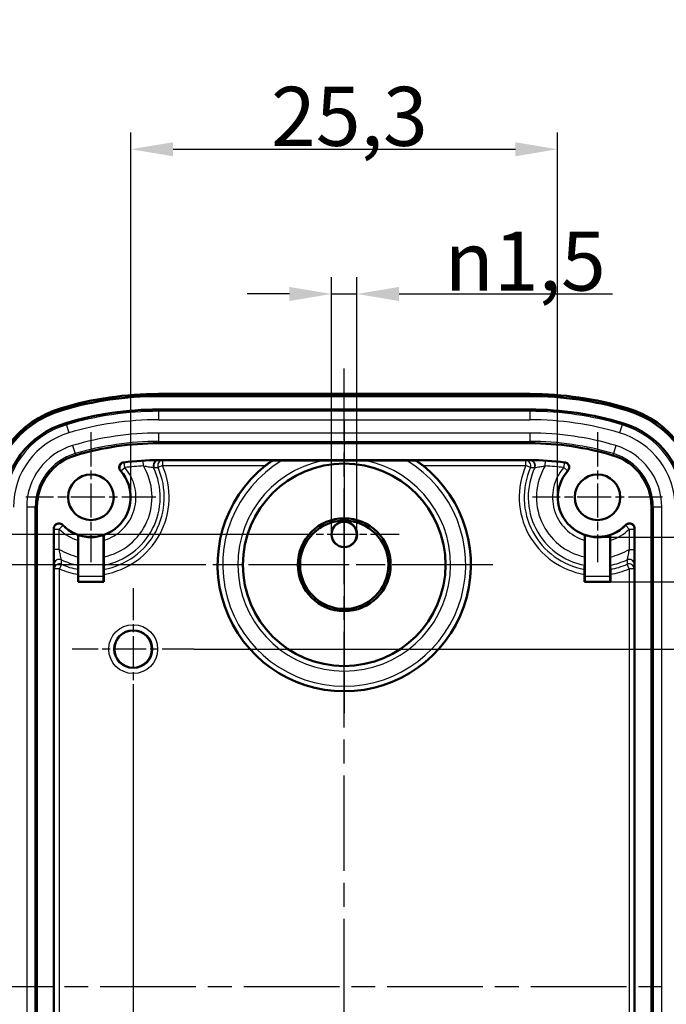
# Model space of a CAD drawing. Units: millimetres. Extents: x 1 to 419, y 1 to 296.
# Drawn here: x 351 to 389, y 162 to 220 of the extents above; entities that cross this region are included whole.
import ezdxf

# ---------------------------------------------------------------- set-up
doc = ezdxf.new("R2010")
doc.units = ezdxf.units.MM
doc.linetypes.add('CHAIN', pattern=[0.3543, 0.2362, -0.0295, 0.0591, -0.0295])
doc.linetypes.add('DASH_DOT', pattern=[0.37, 0.24, -0.06, 0.01, -0.06])
for name, color, linetype, lineweight in [('Bemaßung (ISO)', 1, 'Continuous', 25), ('Mittellinie (ISO)', 1, 'DASH_DOT', 25), ('Mittelpunktmarkierung (ISO)', 1, 'DASH_DOT', 25), ('Sichtbar (ISO)', 7, 'Continuous', 50), ('Sichtbar schmal (ISO)', 1, 'Continuous', 25), ('Symbol (ISO)', 1, 'Continuous', 25)]:
    doc.layers.add(name, color=color, linetype=linetype, lineweight=lineweight)
doc.styles.add('3_5', font='isocpeur.ttf', dxfattribs={"width": 1.1})
doc.styles.add('Notiztext (DIN)', font='isocpeur.ttf', dxfattribs={"width": 1.1})
doc.dimstyles.new('18-Bopla 3_5', dxfattribs={"dimtxt": 3.5, "dimasz": 2.5, "dimexe": 1, "dimexo": 0, "dimgap": 0.2, "dimtad": 1, "dimdec": 6, "dimrnd": 1e-08, "dimtxsty": '3_5', "dimcen": 0.09, "dimdle": 7, "dimclrd": 1, "dimclre": 1, "dimclrt": 5, "dimadec": 6, "dimazin": 2, "dimtfac": 0.714286, "dimtdec": 3, "dimtmove": 0, "dimatfit": 3, "dimfxl": 1, "dimtolj": 1, "dimlwd": 25, "dimlwe": 25, "dimarcsym": 0})
doc.dimstyles.new('Standard - Methode 2a (DIN)$7', dxfattribs={"dimtxt": 2.5, "dimasz": 2.5, "dimexe": 1, "dimexo": 0, "dimgap": 0.2, "dimtad": 1, "dimtih": 1, "dimtoh": 1, "dimrnd": 1e-08, "dimtxsty": 'Notiztext (DIN)', "dimcen": 0.09, "dimdle": 10, "dimclrd": 256, "dimclre": 256, "dimclrt": 5, "dimazin": 2, "dimtfac": 1.4, "dimtmove": 0, "dimatfit": 3, "dimfxl": 1, "dimtolj": 1, "dimlwd": -1, "dimlwe": -1, "dimarcsym": 0})

# ---------------------------------------------------------------- blocks, each defined once
blk = doc.blocks.new('*D39')
at = {"layer": 'Bemaßung (ISO)', "color": 1, "linetype": 'Continuous', "lineweight": 25}
for p, q in [((386.174, 186.887), (405.117, 186.887)), ((404.117, 184.387), (404.117, 141.42)), ((384.641, 138.92), (405.117, 138.92))]:
    blk.add_line(p, q, dxfattribs=at)
at = {"layer": 'Bemaßung (ISO)', "color": 1, "linetype": 'Continuous'}
for points in [[(403.7, 184.387), (404.534, 184.387), (404.117, 186.887)], [(403.7, 141.42), (404.534, 141.42), (404.117, 138.92)]]:
    blk.add_solid(points, dxfattribs=at)
at = {"layer": 'Defpoints', "color": 0, "linetype": 'Continuous'}
for p in [(386.174, 186.887), (384.641, 138.92), (404.117, 138.92)]:
    blk.add_point(p, dxfattribs=at)
at = {"layer": 'Bemaßung (ISO)', "color": 5, "linetype": 'Continuous', "lineweight": 25, "insert": (403.917, 160.401), "char_height": 3.5, "attachment_point": 7, "rotation": 90, "style": '3_5'}
blk.add_mtext('\\A1;48', dxfattribs=at)
blk = doc.blocks.new('*D40')
at = {"layer": 'Bemaßung (ISO)', "color": 1, "linetype": 'Continuous', "lineweight": 25}
for p, q in [((385.408, 189.54), (411.609, 189.54)), ((410.609, 138.767), (410.609, 187.04)), ((385.408, 136.267), (411.609, 136.267))]:
    blk.add_line(p, q, dxfattribs=at)
at = {"layer": 'Bemaßung (ISO)', "color": 1, "linetype": 'Continuous'}
for points in [[(410.192, 187.04), (411.026, 187.04), (410.609, 189.54)], [(410.192, 138.767), (411.026, 138.767), (410.609, 136.267)]]:
    blk.add_solid(points, dxfattribs=at)
at = {"layer": 'Defpoints', "color": 0, "linetype": 'Continuous'}
for p in [(385.408, 189.54), (410.609, 189.54), (385.408, 136.267)]:
    blk.add_point(p, dxfattribs=at)
at = {"layer": 'Bemaßung (ISO)', "color": 5, "linetype": 'Continuous', "lineweight": 25, "insert": (410.409, 158.572), "char_height": 3.5, "attachment_point": 7, "rotation": 90, "style": '3_5'}
blk.add_mtext('\\A1;53,3', dxfattribs=at)
blk = doc.blocks.new('*D41')
at = {"layer": 'Bemaßung (ISO)', "color": 1, "linetype": 'Continuous', "lineweight": 25}
for p, q in [((361.906, 187.904), (342.28, 187.904)), ((343.28, 185.404), (343.28, 165.404)), ((347.457, 162.904), (342.28, 162.904))]:
    blk.add_line(p, q, dxfattribs=at)
at = {"layer": 'Bemaßung (ISO)', "color": 1, "linetype": 'Continuous'}
for points in [[(342.864, 185.404), (343.697, 185.404), (343.28, 187.904)], [(342.864, 165.404), (343.697, 165.404), (343.28, 162.904)]]:
    blk.add_solid(points, dxfattribs=at)
at = {"layer": 'Defpoints', "color": 0, "linetype": 'Continuous'}
for p in [(361.906, 187.904), (343.28, 162.904), (347.457, 162.904)]:
    blk.add_point(p, dxfattribs=at)
at = {"layer": 'Bemaßung (ISO)', "color": 5, "linetype": 'Continuous', "lineweight": 25, "insert": (343.08, 173.094), "char_height": 3.5, "attachment_point": 7, "rotation": 90, "style": '3_5'}
blk.add_mtext('\\A1;25', dxfattribs=at)
blk = doc.blocks.new('*D42')
at = {"layer": 'Bemaßung (ISO)', "color": 1, "linetype": 'Continuous', "lineweight": 25}
for p, q in [((369.658, 189.704), (369.658, 204.951)), ((371.158, 189.704), (371.158, 204.951)), ((367.158, 203.951), (364.658, 203.951)), ((369.658, 203.951), (371.158, 203.951)), ((373.658, 203.951), (386.299, 203.951))]:
    blk.add_line(p, q, dxfattribs=at)
at = {"layer": 'Bemaßung (ISO)', "color": 1, "linetype": 'Continuous'}
for points in [[(367.158, 204.368), (367.158, 203.534), (369.658, 203.951)], [(373.658, 204.368), (373.658, 203.534), (371.158, 203.951)]]:
    blk.add_solid(points, dxfattribs=at)
at = {"layer": 'Defpoints', "color": 0, "linetype": 'Continuous'}
for p in [(369.658, 203.951), (369.658, 189.704), (371.158, 189.704)]:
    blk.add_point(p, dxfattribs=at)
at = {"layer": 'Bemaßung (ISO)', "color": 5, "linetype": 'Continuous', "lineweight": 25, "insert": (376.358, 204.151), "char_height": 3.5, "attachment_point": 7, "style": '3_5'}
blk.add_mtext('\\A1;{\\fAIGDT|b0|i0;\\ln}\\fISOCPEUR|b0|i0;1,5', dxfattribs=at)
blk = doc.blocks.new('*D47')
at = {"layer": 'Bemaßung (ISO)', "color": 1, "linetype": 'Continuous', "lineweight": 25}
for p, q in [((357.908, 179.297), (357.908, 118.882)), ((382.908, 139.297), (382.908, 118.882)), ((380.408, 119.882), (360.408, 119.882))]:
    blk.add_line(p, q, dxfattribs=at)
at = {"layer": 'Bemaßung (ISO)', "color": 1, "linetype": 'Continuous'}
for points in [[(360.408, 120.299), (360.408, 119.465), (357.908, 119.882)], [(380.408, 120.299), (380.408, 119.465), (382.908, 119.882)]]:
    blk.add_solid(points, dxfattribs=at)
at = {"layer": 'Defpoints', "color": 0, "linetype": 'Continuous'}
for p in [(357.908, 179.297), (382.908, 139.297), (357.908, 119.882)]:
    blk.add_point(p, dxfattribs=at)
at = {"layer": 'Bemaßung (ISO)', "color": 5, "linetype": 'Continuous', "lineweight": 25, "insert": (368.098, 120.082), "char_height": 3.5, "attachment_point": 7, "style": '3_5'}
blk.add_mtext('\\A1;25', dxfattribs=at)
blk = doc.blocks.new('*D48')
at = {"layer": 'Bemaßung (ISO)', "color": 1, "linetype": 'Continuous', "lineweight": 25}
for p, q in [((367.149, 189.704), (336.042, 189.704)), ((337.042, 187.204), (337.042, 165.404)), ((347.457, 162.904), (336.042, 162.904))]:
    blk.add_line(p, q, dxfattribs=at)
at = {"layer": 'Bemaßung (ISO)', "color": 1, "linetype": 'Continuous'}
for points in [[(336.626, 187.204), (337.459, 187.204), (337.042, 189.704)], [(336.626, 165.404), (337.459, 165.404), (337.042, 162.904)]]:
    blk.add_solid(points, dxfattribs=at)
at = {"layer": 'Defpoints', "color": 0, "linetype": 'Continuous'}
for p in [(367.149, 189.704), (337.042, 162.904), (347.457, 162.904)]:
    blk.add_point(p, dxfattribs=at)
at = {"layer": 'Bemaßung (ISO)', "color": 5, "linetype": 'Continuous', "lineweight": 25, "insert": (336.842, 171.972), "char_height": 3.5, "attachment_point": 7, "rotation": 90, "style": '3_5'}
blk.add_mtext('\\A1;26,8', dxfattribs=at)
blk = doc.blocks.new('*D49')
at = {"layer": 'Bemaßung (ISO)', "color": 1, "linetype": 'Continuous', "lineweight": 25}
for p, q in [((357.772, 191.904), (357.772, 213.526)), ((383.043, 191.904), (383.043, 213.526)), ((360.272, 212.526), (380.543, 212.526))]:
    blk.add_line(p, q, dxfattribs=at)
at = {"layer": 'Bemaßung (ISO)', "color": 1, "linetype": 'Continuous'}
for points in [[(360.272, 212.943), (360.272, 212.11), (357.772, 212.526)], [(380.543, 212.943), (380.543, 212.11), (383.043, 212.526)]]:
    blk.add_solid(points, dxfattribs=at)
at = {"layer": 'Defpoints', "color": 0, "linetype": 'Continuous'}
for p in [(383.043, 212.526), (357.772, 191.904), (383.043, 191.904)]:
    blk.add_point(p, dxfattribs=at)
at = {"layer": 'Bemaßung (ISO)', "color": 5, "linetype": 'Continuous', "lineweight": 25, "insert": (366.076, 212.726), "char_height": 3.5, "attachment_point": 7, "style": '3_5'}
blk.add_mtext('\\A1;25,3', dxfattribs=at)
blk = doc.blocks.new('*D50')
at = {"layer": 'Bemaßung (ISO)', "color": 1, "linetype": 'Continuous', "lineweight": 25}
for p, q in [((361.514, 182.904), (399.51, 182.904)), ((398.51, 180.404), (398.51, 145.404)), ((386.514, 142.904), (399.51, 142.904))]:
    blk.add_line(p, q, dxfattribs=at)
at = {"layer": 'Bemaßung (ISO)', "color": 1, "linetype": 'Continuous'}
for points in [[(398.093, 180.404), (398.927, 180.404), (398.51, 182.904)], [(398.093, 145.404), (398.927, 145.404), (398.51, 142.904)]]:
    blk.add_solid(points, dxfattribs=at)
at = {"layer": 'Defpoints', "color": 0, "linetype": 'Continuous'}
for p in [(361.514, 182.904), (386.514, 142.904), (398.51, 142.904)]:
    blk.add_point(p, dxfattribs=at)
at = {"layer": 'Bemaßung (ISO)', "color": 5, "linetype": 'Continuous', "lineweight": 25, "insert": (398.31, 160.401), "char_height": 3.5, "attachment_point": 7, "rotation": 90, "style": '3_5'}
blk.add_mtext('\\A1;40', dxfattribs=at)

msp = doc.modelspace()

# ---------------------------------------------------------------- linework, layer by layer
at = {"layer": 'Mittellinie (ISO)', "linetype": 'CHAIN', "ltscale": 23.990969}
for p, q in [((370.4075024, 127.257239), (370.4075024, 199.526075)), ((347.4566647, 162.9035011), (394.098494, 162.9035011))]:
    msp.add_line(p, q, dxfattribs=at)
at = {"layer": 'Mittelpunktmarkierung (ISO)', "linetype": 'CHAIN', "ltscale": 23.990969}
for p, q in [((370.4075024, 196.4052693), (370.4075024, 179.4017328)), ((379.2092592, 187.9035011), (361.6057456, 187.9035011)), ((378.9092706, 187.9035011), (361.9057341, 187.9035011))]:
    msp.add_line(p, q, dxfattribs=at)
at = {"layer": 'Mittelpunktmarkierung (ISO)', "linetype": 'CHAIN', "ltscale": 8.556197}
for p, q in [((355.4075024, 195.7535011), (355.4075024, 188.0535011)), ((385.4075024, 195.7535011), (385.4075024, 188.0535011)), ((359.2575024, 191.9035011), (351.5575024, 191.9035011)), ((389.2575024, 191.9035011), (381.5575024, 191.9035011))]:
    msp.add_line(p, q, dxfattribs=at)
at = {"layer": 'Mittelpunktmarkierung (ISO)', "linetype": 'CHAIN', "ltscale": 7.242143}
for p, q in [((370.4075024, 192.9622279), (370.4075024, 186.4447742)), ((373.6662292, 189.7035011), (367.1487755, 189.7035011))]:
    msp.add_line(p, q, dxfattribs=at)
at = {"layer": 'Mittelpunktmarkierung (ISO)', "linetype": 'CHAIN', "ltscale": 12.558496}
msp.add_line((370.4075024, 190.4035011), (370.4075024, 179.1017443), dxfattribs=at)
at = {"layer": 'Mittelpunktmarkierung (ISO)', "linetype": 'CHAIN', "ltscale": 8.014741}
for p, q in [((357.9075024, 186.5098667), (357.9075024, 179.2971354)), ((361.513868, 182.9035011), (354.3011367, 182.9035011))]:
    msp.add_line(p, q, dxfattribs=at)
at = {"layer": 'Sichtbar (ISO)'}
for p, q in [((359.4075024, 198.0257238), (381.4075024, 198.0257238)), ((381.4075024, 197.9035011), (359.4075024, 197.9035011)), ((359.4075024, 197.1035011), (381.4075024, 197.1035011)), ((381.4075024, 195.1035011), (359.4075024, 195.1035011)), ((359.4075024, 194.1035011), (381.4075024, 194.1035011)), ((366.7063324, 194.0773205), (369.1441367, 194.0773205)), ((371.670868, 194.0773205), (374.1086724, 194.0773205)), ((352.2075024, 191.3199089), (352.2075024, 134.4870932)), ((388.6075024, 134.4870932), (388.6075024, 191.3199089)), ((353.2075024, 135.7507682), (353.2075024, 190.0562339)), ((354.6575024, 187.2008944), (354.6575024, 189.6616668)), ((356.1575024, 189.6616668), (356.1575024, 187.2008944)), ((384.6575024, 189.6616668), (384.6575024, 187.2008944)), ((386.1575024, 187.2008944), (386.1575024, 189.6616668)), ((387.6075024, 190.0562339), (387.6075024, 135.7507682)), ((354.6540116, 189.3473982), (354.6540116, 188.3665332)), ((356.1609931, 188.3665332), (356.1609931, 189.3473982)), ((384.6540116, 189.3473982), (384.6540116, 188.3665332)), ((386.1609931, 188.3665332), (386.1609931, 189.3473982)), ((354.6409213, 186.88692), (354.6409213, 187.3352512)), ((356.1740834, 187.3352512), (356.1740834, 186.88692)), ((384.6409213, 186.88692), (384.6409213, 187.3352512)), ((386.1740834, 187.3352512), (386.1740834, 186.88692)), ((354.6409213, 186.88692), (354.6549072, 186.9009058)), ((356.1740834, 186.88692), (354.6409213, 186.88692)), ((356.1740834, 186.88692), (356.1600976, 186.9009058)), ((384.6409213, 186.88692), (384.6549072, 186.9009058)), ((386.1740834, 186.88692), (384.6409213, 186.88692)), ((386.1740834, 186.88692), (386.1600976, 186.9009058))]:
    msp.add_line(p, q, dxfattribs=at)
for centre, radius in [((370.4075024, 187.9035011), 6), ((355.4075024, 191.9035011), 1.35), ((385.4075024, 191.9035011), 1.35), ((370.4075024, 187.9035011), 2.75), ((370.4075024, 187.9035011), 2.6160254), ((370.4075024, 189.7035011), 0.7587269), ((370.4075024, 189.7035011), 0.75), ((357.9075024, 182.9035011), 1.1063657)]:
    msp.add_circle(centre, radius, dxfattribs=at)
for centre, radius, start, end in [((359.4075024, 177.9035011), 20.1222227, 90, 106.601549599), ((359.4075024, 177.9035011), 20, 90, 106.601549599), ((381.4075024, 177.9035011), 20.1222227, 73.398450401, 90), ((381.4075024, 177.9035011), 20, 73.398450401, 90), ((355.4075024, 191.3199089), 6.1222227, 106.601549599, 180), ((355.4075024, 191.3199089), 6, 106.601549599, 180), ((359.4075024, 177.9035011), 19.2, 90, 106.601549599), ((381.4075024, 177.9035011), 19.2, 73.398450401, 90), ((385.4075024, 191.3199089), 6, 0, 73.398450401), ((385.4075024, 191.3199089), 6.1222227, 0, 73.398450401), ((355.4075024, 191.3199089), 5.2, 106.601549599, 180), ((385.4075024, 191.3199089), 5.2, 0, 73.398450401), ((359.4075024, 177.9035011), 17.2, 90, 106.601549599), ((381.4075024, 177.9035011), 17.2, 73.398450401, 90), ((355.4075024, 191.3199089), 3.2, 106.601549599, 180), ((385.4075024, 191.3199089), 3.2, 0, 73.398450401), ((359.4075024, 177.9035011), 16.2, 90, 97.327680088), ((370.4075024, 187.9035011), 7.5, 128.469292439, 51.530707561), ((381.4075024, 177.9035011), 16.2, 82.672319912, 90), ((355.4075024, 191.9035011), 2.35, 224.193595393, 41.911807733), ((385.4075024, 191.9035011), 2.35, 138.088192267, 315.806404607), ((355.4075024, 191.9035011), 2.363963, 251.502465396, 288.497534604), ((385.4075024, 191.9035011), 2.363963, 251.502465396, 288.497534604)]:
    msp.add_arc(centre, radius, start, end, dxfattribs=at)
for centre, major_axis, start_param, end_param in [((354.6548843, 187.2008944), (0, -0.3), 0.0087266539, 1.5707963268), ((356.1601204, 187.2008944), (0, 0.3), 1.5707963268, 3.1328659997), ((384.6548843, 187.2008944), (0, -0.3), 0.0087266539, 1.5707963268), ((386.1601204, 187.2008944), (0, 0.3), 1.5707963268, 3.1328659997)]:
    msp.add_ellipse(centre, major_axis=major_axis, ratio=0.0087268678, start_param=start_param, end_param=end_param, dxfattribs=at)
for points, knots in [([(357.341293, 193.9711947), (357.3025394, 193.9662112), (357.2651296, 193.9537061), (357.197217, 193.9150618), (357.1673624, 193.8892947), (357.1192157, 193.8277702), (357.1013826, 193.792603), (357.0802009, 193.7174124), (357.0770548, 193.6781087), (357.0850691, 193.608614), (357.0933296, 193.5786506), (357.1187064, 193.5223061), (357.1356714, 193.4962618), (357.156311, 193.473268)], [0, 0, 0, 0, 0.011721817158, 0.011721817158, 0.023441376366, 0.023441376366, 0.035159156105, 0.035159156105, 0.04687665294, 0.04687665294, 0.056145843381, 0.056145843381, 0.065415367049, 0.065415367049, 0.065415367049, 0.065415367049]), ([(366.1262183, 194.0593184), (366.1220152, 194.056483), (366.1173543, 194.053321), (366.0888692, 194.0338804), (366.0569422, 194.011647), (365.984688, 193.9601803), (365.9371515, 193.9255296), (365.8397086, 193.8522828), (365.7897903, 193.8136673), (365.7435117, 193.7769321), (365.742651, 193.7762486), (365.741789, 193.7755637)], [0.010602212454, 0.010602212454, 0.010602212454, 0.010602212454, 0.013480716695, 0.013480716695, 0.02696143339, 0.02696143339, 0.044358349106, 0.044358349106, 0.061755264821, 0.061755264821, 0.062084382957, 0.062084382957, 0.062084382957, 0.062084382957]), ([(366.1262183, 194.0593184), (366.1410629, 194.0693324), (366.1566633, 194.074599), (366.1758845, 194.0754987), (366.1770931, 194.0755351), (366.1783089, 194.0755522)], [0.098374436781, 0.098374436781, 0.098374436781, 0.098374436781, 0.108637264461, 0.108637264461, 0.10932175422, 0.10932175422, 0.10932175422, 0.10932175422]), ([(366.1783089, 194.0755522), (366.1993602, 194.0758486), (366.2333666, 194.0761287), (366.314851, 194.0766257), (366.3813117, 194.0768703), (366.5205737, 194.077218), (366.6215873, 194.0773205), (366.7063324, 194.0773205)], [0.009795076856, 0.009795076856, 0.009795076856, 0.009795076856, 0.021588447521, 0.021588447521, 0.039619876207, 0.039619876207, 0.065043412667, 0.065043412667, 0.065043412667, 0.065043412667]), ([(369.1441367, 194.0773205), (369.2641677, 194.0773205), (369.4081628, 194.0772901), (369.8029186, 194.0771809), (370.1325791, 194.0770694), (370.4075024, 194.0770694), (370.6824256, 194.0770694), (371.0120861, 194.0771809), (371.4068419, 194.0772901), (371.5508371, 194.0773205), (371.670868, 194.0773205)], [0.80700312523, 0.80700312523, 0.80700312523, 0.80700312523, 0.84301240775, 0.84301240775, 0.92548938284, 0.92548938284, 0.92548938284, 1.00796635792, 1.00796635792, 1.04397564045, 1.04397564045, 1.04397564045, 1.04397564045]), ([(374.1086724, 194.0773205), (374.1934175, 194.0773205), (374.294431, 194.077218), (374.4336931, 194.0768703), (374.5001537, 194.0766257), (374.5816382, 194.0761287), (374.6156446, 194.0758486), (374.6366958, 194.0755522)], [0.204609010236, 0.204609010236, 0.204609010236, 0.204609010236, 0.230032546695, 0.230032546695, 0.248063975382, 0.248063975382, 0.259857353606, 0.259857353606, 0.259857353606, 0.259857353606]), ([(375.0732157, 193.7755637), (375.0723537, 193.7762486), (375.0714931, 193.7769321), (375.0252145, 193.8136673), (374.9752962, 193.8522828), (374.8778533, 193.9255296), (374.8303167, 193.9601803), (374.7580625, 194.011647), (374.7261355, 194.0338804), (374.6976504, 194.053321), (374.6929895, 194.056483), (374.6887864, 194.0593184)], [-0.062084382957, -0.062084382957, -0.062084382957, -0.062084382957, -0.061755264821, -0.061755264821, -0.044358349106, -0.044358349106, -0.02696143339, -0.02696143339, -0.013480716695, -0.013480716695, -0.010602212454, -0.010602212454, -0.010602212454, -0.010602212454]), ([(383.6586937, 193.473268), (383.6847939, 193.502345), (383.7049652, 193.536242), (383.7311745, 193.6098534), (383.7369643, 193.6488629), (383.7332632, 193.7268998), (383.7238098, 193.7651805), (383.6907612, 193.8359631), (383.6674824, 193.8677876), (383.6160388, 193.9151928), (383.5902192, 193.9324945), (383.5342113, 193.9586032), (383.5043573, 193.9672539), (383.4737117, 193.9711947)], [0, 0, 0, 0, 0.0117218715, 0.0117218715, 0.023441510064, 0.023441510064, 0.035159382383, 0.035159382383, 0.046876971297, 0.046876971297, 0.056145961431, 0.056145961431, 0.065415368168, 0.065415368168, 0.065415368168, 0.065415368168]), ([(353.7225793, 190.2653514), (353.6953373, 190.2933712), (353.6628829, 190.3158025), (353.5912117, 190.3469543), (353.5526821, 190.3553807), (353.4745715, 190.3569862), (353.4357384, 190.3501539), (353.3628802, 190.3219878), (353.3295523, 190.300925), (353.2728409, 190.2472065), (353.2500014, 190.2150635), (353.2252668, 190.1601352), (353.2186395, 190.1399556), (353.2097447, 190.0985377), (353.2075024, 190.0774155), (353.2075024, 190.0562339)], [0, 0, 0, 0, 0.011723965173, 0.011723965173, 0.023444652773, 0.023444652773, 0.035162272345, 0.035162272345, 0.046878795946, 0.046878795946, 0.058596807834, 0.058596807834, 0.064951033712, 0.064951033712, 0.071305524925, 0.071305524925, 0.071305524925, 0.071305524925]), ([(387.6075024, 190.0562339), (387.6075024, 190.0953135), (387.5998695, 190.1340198), (387.5701979, 190.2063157), (387.5484468, 190.2392156), (387.4935624, 190.2948162), (387.4609574, 190.3169875), (387.3890858, 190.3475814), (387.350508, 190.3557124), (387.272401, 190.3567306), (387.2336193, 190.3496061), (387.1775942, 190.3274661), (387.1587746, 190.3176171), (387.1235237, 190.2941207), (387.1071913, 190.2805389), (387.0924254, 190.2653514)], [0, 0, 0, 0, 0.011723901278, 0.011723901278, 0.023444487456, 0.023444487456, 0.035161983115, 0.035161983115, 0.046878378545, 0.046878378545, 0.058596277118, 0.058596277118, 0.064950787865, 0.064950787865, 0.071305521416, 0.071305521416, 0.071305521416, 0.071305521416]), ([(354.6566068, 189.6610221), (354.6562939, 189.6607969), (354.6559309, 189.652049), (354.655345, 189.6235349), (354.6550231, 189.5980003), (354.6545616, 189.5436096), (354.6543431, 189.5048263), (354.6540895, 189.4327934), (354.6540116, 189.3866024), (354.6540116, 189.3473982)], [-0.090511953887, -0.090511953887, -0.090511953887, -0.090511953887, -0.079842289354, -0.079842289354, -0.068626672731, -0.068626672731, -0.057085349906, -0.057085349906, -0.045324099034, -0.045324099034, -0.045324099034, -0.045324099034]), ([(356.1609931, 189.3473982), (356.1609931, 189.3866024), (356.1609152, 189.4327934), (356.1606616, 189.5048263), (356.1604431, 189.5436096), (356.1599817, 189.5980003), (356.1596598, 189.6235349), (356.1590738, 189.652049), (356.1587108, 189.6607969), (356.1583979, 189.6610221)], [0.045324099034, 0.045324099034, 0.045324099034, 0.045324099034, 0.057085349906, 0.057085349906, 0.068626672731, 0.068626672731, 0.079842289354, 0.079842289354, 0.090511953887, 0.090511953887, 0.090511953887, 0.090511953887]), ([(384.6566068, 189.6610221), (384.6562939, 189.6607969), (384.6559309, 189.652049), (384.655345, 189.6235349), (384.6550231, 189.5980003), (384.6545616, 189.5436096), (384.6543431, 189.5048263), (384.6540895, 189.4327934), (384.6540116, 189.3866024), (384.6540116, 189.3473982)], [-0.090511953887, -0.090511953887, -0.090511953887, -0.090511953887, -0.079842289354, -0.079842289354, -0.068626672731, -0.068626672731, -0.057085349906, -0.057085349906, -0.045324099034, -0.045324099034, -0.045324099034, -0.045324099034]), ([(386.1609931, 189.3473982), (386.1609931, 189.3866024), (386.1609152, 189.4327934), (386.1606616, 189.5048263), (386.1604431, 189.5436096), (386.1599817, 189.5980003), (386.1596598, 189.6235349), (386.1590738, 189.652049), (386.1587108, 189.6607969), (386.1583979, 189.6610221)], [0.045324099034, 0.045324099034, 0.045324099034, 0.045324099034, 0.057085349906, 0.057085349906, 0.068626672731, 0.068626672731, 0.079842289354, 0.079842289354, 0.090511953887, 0.090511953887, 0.090511953887, 0.090511953887]), ([(354.6540116, 188.3665332), (354.6540116, 188.3030943), (354.6538841, 188.2283826), (354.653467, 188.1117872), (354.6531062, 188.0491014), (354.652342, 187.9607371), (354.6518055, 187.9192193), (354.6511427, 187.8875696), (354.6509636, 187.8804289), (354.6507775, 187.8746522)], [0.224870762475, 0.224870762475, 0.224870762475, 0.224870762475, 0.243902427588, 0.243902427588, 0.262675217326, 0.262675217326, 0.281223498645, 0.281223498645, 0.287358459251, 0.287358459251, 0.287358459251, 0.287358459251]), ([(356.1642272, 187.8746522), (356.1640412, 187.8804289), (356.163862, 187.8875696), (356.1631993, 187.9192193), (356.1626627, 187.9607371), (356.1618985, 188.0491014), (356.1615378, 188.1117872), (356.1611206, 188.2283826), (356.1609931, 188.3030943), (356.1609931, 188.3665332)], [0.012266459223, 0.012266459223, 0.012266459223, 0.012266459223, 0.018401419829, 0.018401419829, 0.036949701148, 0.036949701148, 0.055722490886, 0.055722490886, 0.074754155999, 0.074754155999, 0.074754155999, 0.074754155999]), ([(384.6540116, 188.3665332), (384.6540116, 188.3030943), (384.6538841, 188.2283826), (384.653467, 188.1117872), (384.6531062, 188.0491014), (384.652342, 187.9607371), (384.6518055, 187.9192193), (384.6511427, 187.8875696), (384.6509636, 187.8804289), (384.6507775, 187.8746522)], [0.224870762475, 0.224870762475, 0.224870762475, 0.224870762475, 0.243902427588, 0.243902427588, 0.262675217326, 0.262675217326, 0.281223498645, 0.281223498645, 0.287358459251, 0.287358459251, 0.287358459251, 0.287358459251]), ([(386.1642272, 187.8746522), (386.1640412, 187.8804289), (386.163862, 187.8875696), (386.1631993, 187.9192193), (386.1626627, 187.9607371), (386.1618985, 188.0491014), (386.1615378, 188.1117872), (386.1611206, 188.2283826), (386.1609931, 188.3030943), (386.1609931, 188.3665332)], [0.012266459223, 0.012266459223, 0.012266459223, 0.012266459223, 0.018401419829, 0.018401419829, 0.036949701148, 0.036949701148, 0.055722490886, 0.055722490886, 0.074754155999, 0.074754155999, 0.074754155999, 0.074754155999]), ([(354.6428618, 187.6290096), (354.6427498, 187.6255361), (354.6426419, 187.6212396), (354.6422438, 187.6022338), (354.6419216, 187.5773293), (354.6414633, 187.5243995), (354.641247, 187.4869156), (354.6409976, 187.4173864), (354.6409213, 187.3729732), (354.6409213, 187.3352512)], [0.096837343761, 0.096837343761, 0.096837343761, 0.096837343761, 0.100530381501, 0.100530381501, 0.111663785049, 0.111663785049, 0.122898822985, 0.122898822985, 0.134215412053, 0.134215412053, 0.134215412053, 0.134215412053]), ([(356.1740834, 187.3352512), (356.1740834, 187.3729732), (356.1740071, 187.4173864), (356.1737577, 187.4869156), (356.1735414, 187.5243995), (356.1730831, 187.5773293), (356.1727609, 187.6022338), (356.1723628, 187.6212396), (356.172255, 187.6255361), (356.172143, 187.6290096)], [0.223702419573, 0.223702419573, 0.223702419573, 0.223702419573, 0.235019008641, 0.235019008641, 0.246254046577, 0.246254046577, 0.257387450125, 0.257387450125, 0.261080487865, 0.261080487865, 0.261080487865, 0.261080487865]), ([(384.6428618, 187.6290096), (384.6427498, 187.6255361), (384.6426419, 187.6212396), (384.6422438, 187.6022338), (384.6419216, 187.5773293), (384.6414633, 187.5243995), (384.641247, 187.4869156), (384.6409976, 187.4173864), (384.6409213, 187.3729732), (384.6409213, 187.3352512)], [0.096837343761, 0.096837343761, 0.096837343761, 0.096837343761, 0.100530381501, 0.100530381501, 0.111663785049, 0.111663785049, 0.122898822985, 0.122898822985, 0.134215412053, 0.134215412053, 0.134215412053, 0.134215412053]), ([(386.1740834, 187.3352512), (386.1740834, 187.3729732), (386.1740071, 187.4173864), (386.1737577, 187.4869156), (386.1735414, 187.5243995), (386.1730831, 187.5773293), (386.1727609, 187.6022338), (386.1723628, 187.6212396), (386.172255, 187.6255361), (386.172143, 187.6290096)], [0.223702419573, 0.223702419573, 0.223702419573, 0.223702419573, 0.235019008641, 0.235019008641, 0.246254046577, 0.246254046577, 0.257387450125, 0.257387450125, 0.261080487865, 0.261080487865, 0.261080487865, 0.261080487865])]:
    msp.add_open_spline(points, degree=3, knots=knots, dxfattribs=at)
for points, degree in [([(374.6366958, 194.0755522), (374.6560537, 194.0752797), (374.6727828, 194.0701143), (374.6887864, 194.0593184)], 3), ([(354.6566068, 189.6610221), (354.6570547, 189.6613445), (354.6575024, 189.6616668)], 2), ([(356.1575024, 189.6616668), (356.1579501, 189.6613445), (356.1583979, 189.6610221)], 2), ([(384.6566068, 189.6610221), (384.6570547, 189.6613445), (384.6575024, 189.6616668)], 2), ([(386.1575024, 189.6616668), (386.1579501, 189.6613445), (386.1583979, 189.6610221)], 2)]:
    msp.add_open_spline(points, degree=degree, dxfattribs=at)
for points, weights in [([(354.6507775, 187.8746522), (354.6469367, 187.7553842), (354.6428618, 187.6290096)], [58.5360314018, 57.1041074467, 55.6595336875]), ([(356.172143, 187.6290096), (356.168068, 187.7553842), (356.1642272, 187.8746522)], [55.6595336875, 57.1041074467, 58.5360314018]), ([(384.6507775, 187.8746522), (384.6469367, 187.7553842), (384.6428618, 187.6290096)], [58.5360314018, 57.1041074467, 55.6595336875]), ([(386.172143, 187.6290096), (386.168068, 187.7553842), (386.1642272, 187.8746522)], [55.6595336875, 57.1041074467, 58.5360314018])]:
    msp.add_rational_spline(points, weights, degree=2, dxfattribs=at)
at = {"layer": 'Sichtbar schmal (ISO)'}
for p, q in [((359.4075024, 197.9035011), (359.4075024, 198.0257238)), ((381.4075024, 198.0257238), (381.4075024, 197.9035011)), ((353.6932167, 197.069798), (353.6582959, 197.1869258)), ((359.4075024, 197.1035011), (359.4075024, 196.9973141)), ((359.4075024, 196.9973141), (359.4075024, 196.4979993)), ((381.4075024, 196.9973141), (359.4075024, 196.9973141)), ((381.4075024, 197.1035011), (381.4075024, 196.9973141)), ((381.4075024, 196.9973141), (381.4075024, 196.4979993)), ((387.1567089, 197.1869258), (387.1217881, 197.069798)), ((353.9217881, 196.3031461), (353.9521272, 196.2013856)), ((353.9521272, 196.2013856), (354.0947886, 195.7228848)), ((359.4075024, 196.4979993), (381.4075024, 196.4979993)), ((386.8628775, 196.2013856), (386.7202162, 195.7228848)), ((386.8932167, 196.3031461), (386.8628775, 196.2013856)), ((359.4075024, 195.7090028), (359.4075024, 195.209688)), ((381.4075024, 195.7090028), (359.4075024, 195.7090028)), ((381.4075024, 195.7090028), (381.4075024, 195.209688)), ((354.3202162, 194.9667777), (354.4628775, 194.488277)), ((359.4075024, 195.209688), (359.4075024, 195.1035011)), ((359.4075024, 195.209688), (381.4075024, 195.209688)), ((381.4075024, 195.209688), (381.4075024, 195.1035011)), ((386.4947886, 194.9667777), (386.3521272, 194.488277)), ((354.4628775, 194.488277), (354.4932167, 194.3865164)), ((386.3521272, 194.488277), (386.3217881, 194.3865164)), ((357.4093507, 193.6624818), (357.371616, 193.9600876)), ((358.5090058, 193.7632232), (358.4920378, 194.0627315)), ((359.6444747, 193.7755637), (359.3794169, 193.6584506)), ((359.4075024, 194.1035011), (359.4075024, 194.0824822)), ((366.1783089, 194.0755522), (359.6444747, 194.0755522)), ((359.6444747, 194.0755522), (359.6444747, 193.7755637)), ((359.6444747, 193.7755637), (365.741789, 193.7755637)), ((381.17053, 194.0755522), (374.6366958, 194.0755522)), ((375.0732157, 193.7755637), (381.17053, 193.7755637)), ((381.17053, 193.7755637), (381.17053, 194.0755522)), ((381.4355879, 193.6584506), (381.17053, 193.7755637)), ((381.4075024, 194.1035011), (381.4075024, 194.0824822)), ((382.305999, 193.7632232), (382.3229669, 194.0627315)), ((383.4433888, 193.9600876), (383.405654, 193.6624818)), ((357.1839976, 193.4644689), (357.4093507, 193.6624818)), ((383.405654, 193.6624818), (383.6310071, 193.4644689)), ((352.1013154, 191.3199089), (351.6020006, 191.3199089)), ((351.6020006, 191.3199089), (351.6020006, 134.4870932)), ((352.2075024, 191.3199089), (352.1013154, 191.3199089)), ((352.1013154, 134.4870932), (352.1013154, 191.3199089)), ((388.7136893, 191.3199089), (388.6075024, 191.3199089)), ((389.2130041, 191.3199089), (388.7136893, 191.3199089)), ((388.7136893, 191.3199089), (388.7136893, 134.4870932)), ((389.2130041, 134.4870932), (389.2130041, 191.3199089)), ((353.5223495, 190.0199914), (353.7345659, 190.2320229)), ((387.0804388, 190.2320229), (387.2926553, 190.0199914)), ((353.2223609, 190.0199914), (353.5223495, 190.0199914)), ((353.2223609, 190.0199914), (353.2223609, 188.8173889)), ((353.5223495, 188.8173889), (353.5223495, 190.0199914)), ((387.2926553, 190.0199914), (387.5926438, 190.0199914)), ((387.2926553, 190.0199914), (387.2926553, 188.8173889)), ((387.5926438, 188.8173889), (387.5926438, 190.0199914)), ((353.5223495, 188.8173889), (353.2223609, 188.8173889)), ((387.2926553, 188.8173889), (387.5926438, 188.8173889)), ((353.6525529, 187.9315866), (353.5354398, 187.6665287)), ((387.279565, 187.6665287), (387.1624519, 187.9315866)), ((353.5354398, 187.6665287), (353.2354512, 187.6665287)), ((353.2354512, 187.6665287), (353.2354512, 138.1404734)), ((353.5354398, 138.1404734), (353.5354398, 187.6665287)), ((387.279565, 187.6665287), (387.279565, 138.1404734)), ((387.5795535, 187.6665287), (387.279565, 187.6665287)), ((387.5795535, 138.1404734), (387.5795535, 187.6665287)), ((354.6549072, 186.9009058), (356.1600976, 186.9009058)), ((356.1575024, 187.2008944), (354.6575024, 187.2008944)), ((384.6549072, 186.9009058), (386.1600976, 186.9009058)), ((386.1575024, 187.2008944), (384.6575024, 187.2008944))]:
    msp.add_line(p, q, dxfattribs=at)
for centre, radius in [((370.4075024, 187.9035011), 6.0017682), ((357.9075024, 182.9035011), 1.4473934), ((357.9075024, 182.9035011), 1.1474048)]:
    msp.add_circle(centre, radius, dxfattribs=at)
for centre, radius, start, end in [((359.4075024, 177.9035011), 19.093813, 90, 106.601549599), ((381.4075024, 177.9035011), 19.093813, 73.398450401, 90), ((355.4075024, 191.3199089), 5.093813, 106.601549599, 180), ((359.4075024, 177.9035011), 18.5944983, 90, 106.601549599), ((381.4075024, 177.9035011), 18.5944983, 73.398450401, 90), ((385.4075024, 191.3199089), 5.093813, 0, 73.398450401), ((355.4075024, 191.3199089), 4.5944983, 106.601549599, 180), ((359.4075024, 177.9035011), 17.8055017, 90, 106.601549599), ((381.4075024, 177.9035011), 17.8055017, 73.398450401, 90), ((385.4075024, 191.3199089), 4.5944983, 0, 73.398450401), ((355.4075024, 191.3199089), 3.8055017, 106.601549599, 180), ((359.4075024, 177.9035011), 17.306187, 90, 106.601549599), ((381.4075024, 177.9035011), 17.306187, 73.398450401, 90), ((385.4075024, 191.3199089), 3.8055017, 0, 73.398450401), ((355.4075024, 191.3199089), 3.306187, 106.601549599, 180), ((385.4075024, 191.3199089), 3.306187, 0, 73.398450401), ((355.4075024, 191.9035011), 3.6163365, 282.026113496, 30.947726852), ((355.4075024, 191.9035011), 4.6321219, 279.525841187, 23.837744794), ((359.4075024, 177.9035011), 16.1851415, 93.242496525, 97.226227712), ((359.4075024, 177.9035011), 15.8851529, 93.242496525, 97.226227712), ((370.4075024, 187.9035011), 7.4982318, 124.818068014, 55.181931986), ((370.4075024, 187.9035011), 7.1982432, 120.94245008, 59.05754992), ((370.4075024, 187.9035011), 6.3017568, 101.564931669, 78.435068331), ((385.4075024, 191.9035011), 4.6321219, 156.162255202, 260.474158813), ((385.4075024, 191.9035011), 3.6163365, 149.052273148, 257.973886504), ((381.4075024, 177.9035011), 15.8851529, 82.773772288, 86.757503475), ((381.4075024, 177.9035011), 16.1851415, 82.773772288, 86.757503475), ((355.4075024, 191.9035011), 2.3648585, 288.513155614, 41.305070757), ((355.4075024, 191.9035011), 2.6648471, 286.424519321, 41.305070757), ((355.4075024, 191.9035011), 4.0992994, 280.637729493, 25.361172284), ((355.4075024, 191.9035011), 4.3423441, 280.142058252, 23.837744798), ((385.4075024, 191.9035011), 4.3423441, 156.162255202, 259.857941748), ((385.4075024, 191.9035011), 4.0992994, 154.638827716, 259.362270507), ((385.4075024, 191.9035011), 2.6648471, 138.694929243, 253.575480679), ((385.4075024, 191.9035011), 2.3648585, 138.694929243, 251.486844386), ((355.4075024, 191.9035011), 2.3648585, 224.975017291, 251.486844386), ((385.4075024, 191.9035011), 2.3648585, 288.513155614, 315.024982709), ((355.4075024, 191.9035011), 2.6648471, 224.975017291, 253.575480679), ((385.4075024, 191.9035011), 2.6648471, 286.424519321, 315.024982709), ((355.4075024, 191.9035011), 3.6163365, 238.581310867, 257.973886504), ((385.4075024, 191.9035011), 3.6163365, 282.026113496, 301.418689133), ((355.4075024, 191.9035011), 4.0992994, 244.638304463, 259.362270507), ((355.4075024, 191.9035011), 4.3423441, 246.162255205, 259.857941748), ((385.4075024, 191.9035011), 4.0992994, 280.637729493, 295.361695537), ((385.4075024, 191.9035011), 4.3423441, 280.142058252, 293.837744795), ((355.4075024, 191.9035011), 4.6321219, 246.162255205, 260.474158813), ((385.4075024, 191.9035011), 4.6321219, 279.525841187, 293.837744788)]:
    msp.add_arc(centre, radius, start, end, dxfattribs=at)
for centre, major_axis, ratio, start_param, end_param in [((357.4093507, 193.6624818), (-0.1062107, -0.2805696), 0.999826827, 3.6296685353, 5.7951094255), ((359.3735856, 193.7834432), (0.0080728, 0.2998914), 0.9577028272, 0.0303304878, 2.0231299583), ((359.4075023, 193.7824936), (0.0087191, 0.2998733), 0.9577560655, 0.0303491559, 2.0218599734), ((359.6444747, 193.7755637), (0.0088173, 0.2998704), 0.9586343416, 0.0306629026, 2.0000321207), ((381.17053, 193.7755637), (-0.0088173, 0.2998704), 0.9586343416, 4.2831531865, 6.2525224046), ((381.4075024, 193.7824936), (-0.0087191, 0.2998733), 0.9577560655, 4.2613253338, 6.2528361513), ((381.4414192, 193.7834432), (-0.0080728, 0.2998914), 0.9577028272, 4.2600553489, 6.2528548193), ((383.405654, 193.6624818), (-0.1062107, 0.2805696), 0.999826827, 3.6296685353, 5.7951094255), ((353.5223495, 190.0199914), (0.2771889, 0.1147446), 0.9997398072, 0.3925730388, 2.7490196148), ((387.2926553, 190.0199914), (0.2771889, -0.1147446), 0.9997398072, 0.3925730388, 2.7490196148), ((353.527524, 187.937435), (-0.2998737, -0.0087039), 0.9576174716, 4.2580311161, 6.2528847252), ((353.5354398, 187.6665287), (-0.2998704, -0.0088173), 0.9586343416, 4.2831531865, 6.2525224046), ((387.279565, 187.6665287), (0.2998704, -0.0088173), 0.9586343416, 0.0306629026, 2.0000321207), ((387.2874807, 187.937435), (0.2998737, -0.0087039), 0.9576174716, 0.030300582, 2.025154191)]:
    msp.add_ellipse(centre, major_axis=major_axis, ratio=ratio, start_param=start_param, end_param=end_param, dxfattribs=at)
for points, knots in [([(357.371616, 193.9600876), (357.367458, 193.9616251), (357.363291, 193.96316), (357.3591148, 193.9646922), (357.3552405, 193.9661137), (357.3513583, 193.9675329), (357.345412, 193.9696988), (357.3433537, 193.9704471), (357.341293, 193.9711947)], [-0.20109319303, -0.20109319303, -0.20109319303, -0.20109319303, -0.13066773342, -0.13066773342, -0.13066773342, -0.06533386671, -0.06533386671, -0.03080166064, -0.03080166064, -0.03080166064, -0.03080166064]), ([(359.3729448, 194.0834311), (359.3407911, 194.0842793), (359.2845651, 194.0849365), (359.1022173, 194.0845183), (358.9562162, 194.0822933), (358.6992462, 194.0733076), (358.5955841, 194.0685977), (358.4920378, 194.0627315)], [0, 0, 0, 0, 0.03291197431, 0.03291197431, 0.08177121641, 0.08177121641, 0.11230824272, 0.11230824272, 0.11230824272, 0.11230824272]), ([(358.5090058, 193.7632232), (358.5816491, 193.7516014), (358.6535612, 193.73992), (358.8303861, 193.7105692), (358.9293614, 193.693438), (359.052384, 193.6710729), (359.090121, 193.6638439), (359.1117349, 193.6593248)], [-0.11230824272, -0.11230824272, -0.11230824272, -0.11230824272, -0.08177121641, -0.08177121641, -0.03291197431, -0.03291197431, 0, 0, 0, 0]), ([(359.6444747, 194.0755522), (359.6312131, 194.0759422), (359.6179409, 194.0763321), (359.5392173, 194.0786428), (359.4735122, 194.0805629), (359.4075023, 194.0824822)], [-0.36656266176, -0.36656266176, -0.36656266176, -0.36656266176, -0.352579439694, -0.352579439694, -0.283690054926, -0.283690054926, -0.283690054926, -0.283690054926]), ([(381.4075024, 194.0824822), (381.3414925, 194.0805629), (381.2757874, 194.0786428), (381.1970638, 194.0763321), (381.1837916, 194.0759422), (381.17053, 194.0755522)], [0.283690004569, 0.283690004569, 0.283690004569, 0.283690004569, 0.352579389474, 0.352579389474, 0.366562611676, 0.366562611676, 0.366562611676, 0.366562611676]), ([(382.3229669, 194.0627315), (382.2670704, 194.0658982), (382.2111546, 194.0687337), (382.0133829, 194.0776097), (381.8754333, 194.081524), (381.6664581, 194.0847769), (381.5875144, 194.085003), (381.4913298, 194.08441), (381.4620633, 194.0839588), (381.4420599, 194.0834311)], [0, 0, 0, 0, 0.01648455348, 0.01648455348, 0.05907288829, 0.05907288829, 0.09183314584, 0.09183314584, 0.11230830681, 0.11230830681, 0.11230830681, 0.11230830681]), ([(381.7032698, 193.6593248), (381.7167163, 193.6621362), (381.7363699, 193.6659914), (381.8010913, 193.6781735), (381.8543144, 193.6877833), (381.9962205, 193.712484), (382.0905737, 193.728308), (382.2277902, 193.7506607), (382.2667845, 193.7569495), (382.305999, 193.7632232)], [-0.11230830681, -0.11230830681, -0.11230830681, -0.11230830681, -0.09183314584, -0.09183314584, -0.05907288829, -0.05907288829, -0.01648455348, -0.01648455348, 0, 0, 0, 0]), ([(383.4737117, 193.9711947), (383.471632, 193.9704401), (383.4695546, 193.9696849), (383.4636092, 193.9675193), (383.4597468, 193.9661073), (383.4558923, 193.9646931), (383.4517153, 193.9631605), (383.4475475, 193.9616254), (383.4433888, 193.9600876)], [-0.38047938303, -0.38047938303, -0.38047938303, -0.38047938303, -0.34562734298, -0.34562734298, -0.28062646905, -0.28062646905, -0.28062646905, -0.21018785065, -0.21018785065, -0.21018785065, -0.21018785065]), ([(357.156311, 193.473268), (357.1581913, 193.4726769), (357.1600697, 193.472085), (357.1654969, 193.4703712), (357.1690411, 193.4692473), (357.1725789, 193.4681208), (357.1763925, 193.4669065), (357.1801987, 193.4656892), (357.1839976, 193.4644689)], [0.03080166064, 0.03080166064, 0.03080166064, 0.03080166064, 0.06533386671, 0.06533386671, 0.13066773342, 0.13066773342, 0.13066773342, 0.20109319302, 0.20109319302, 0.20109319302, 0.20109319302]), ([(359.1452212, 193.6592875), (359.2104002, 193.659137), (359.275329, 193.6589157), (359.3531739, 193.6585737), (359.3662998, 193.6585134), (359.3794169, 193.6584506)], [0.283690054926, 0.283690054926, 0.283690054926, 0.283690054926, 0.352579439694, 0.352579439694, 0.366562661632, 0.366562661632, 0.366562661632, 0.366562661632]), ([(381.4355879, 193.6584506), (381.4487049, 193.6585134), (381.4618308, 193.6585737), (381.5396757, 193.6589157), (381.6046045, 193.659137), (381.6697835, 193.6592875)], [-0.366562611548, -0.366562611548, -0.366562611548, -0.366562611548, -0.352579389474, -0.352579389474, -0.283690004569, -0.283690004569, -0.283690004569, -0.283690004569]), ([(383.6310071, 193.4644689), (383.6348068, 193.4656894), (383.6386137, 193.466907), (383.642428, 193.4681215), (383.6459478, 193.4692422), (383.6494738, 193.4703604), (383.6549002, 193.472074), (383.6567961, 193.4726714), (383.6586937, 193.473268)], [0.21018785065, 0.21018785065, 0.21018785065, 0.21018785065, 0.28062646905, 0.28062646905, 0.28062646905, 0.34562734298, 0.34562734298, 0.38047938303, 0.38047938303, 0.38047938303, 0.38047938303]), ([(353.7345659, 190.2320229), (353.7328466, 190.2367548), (353.7311284, 190.2415045), (353.7294111, 190.2462723), (353.7279164, 190.2504222), (353.7264224, 190.2545859), (353.7241457, 190.2609557), (353.7233624, 190.2631516), (353.7225793, 190.2653514)], [0.20979172975, 0.20979172975, 0.20979172975, 0.20979172975, 0.2829756369, 0.2829756369, 0.2829756369, 0.34667524924, 0.34667524924, 0.38009857791, 0.38009857791, 0.38009857791, 0.38009857791]), ([(387.0924254, 190.2653514), (387.0916456, 190.2631608), (387.0908656, 190.260974), (387.0885889, 190.2546042), (387.0870917, 190.2504314), (387.0855937, 190.2462724), (387.0838764, 190.2415046), (387.0821581, 190.2367549), (387.0804388, 190.2320229)], [0.03055516977, 0.03055516977, 0.03055516977, 0.03055516977, 0.06383885816, 0.06383885816, 0.12767771633, 0.12767771633, 0.12767771633, 0.20086201793, 0.20086201793, 0.20086201793, 0.20086201793]), ([(353.2075024, 190.0562339), (353.2084744, 190.0538397), (353.2094464, 190.0514502), (353.2122709, 190.0445201), (353.2141234, 190.0399915), (353.2159759, 190.0354793), (353.2181042, 190.0302953), (353.2202326, 190.0251328), (353.2223609, 190.0199914)], [-0.38009857791, -0.38009857791, -0.38009857791, -0.38009857791, -0.34667524924, -0.34667524924, -0.2829756369, -0.2829756369, -0.2829756369, -0.20979172975, -0.20979172975, -0.20979172975, -0.20979172975]), ([(387.5926438, 190.0199914), (387.5947722, 190.0251329), (387.5969005, 190.0302954), (387.5990289, 190.0354794), (387.6008854, 190.0400015), (387.602742, 190.04454), (387.6055665, 190.0514702), (387.6065344, 190.0538497), (387.6075024, 190.0562339)], [-0.20086201793, -0.20086201793, -0.20086201793, -0.20086201793, -0.12767771633, -0.12767771633, -0.12767771633, -0.06383885816, -0.06383885816, -0.03055516977, -0.03055516977, -0.03055516977, -0.03055516977]), ([(353.2223609, 188.8173889), (353.2223609, 188.7563568), (353.2224053, 188.6953188), (353.222706, 188.4959169), (353.223168, 188.3611734), (353.2244251, 188.1568249), (353.2251189, 188.079607), (353.2264238, 187.9855886), (353.2269677, 187.956996), (353.2275354, 187.937435)], [0, 0, 0, 0, 0.01830963471, 0.01830963471, 0.06070323344, 0.06070323344, 0.09331369401, 0.09331369401, 0.11369523186, 0.11369523186, 0.11369523186, 0.11369523186]), ([(353.6516448, 188.1992845), (353.6488075, 188.2126869), (353.6448884, 188.2322616), (353.6321395, 188.2968075), (353.6217696, 188.3499613), (353.5932413, 188.4919655), (353.5736798, 188.5864909), (353.5423922, 188.729054), (353.5325309, 188.7730245), (353.5223495, 188.8173889)], [-0.11369523186, -0.11369523186, -0.11369523186, -0.11369523186, -0.09331369401, -0.09331369401, -0.06070323344, -0.06070323344, -0.01830963471, -0.01830963471, 0, 0, 0, 0]), ([(387.2926553, 188.8173889), (387.2743305, 188.7375409), (387.2570485, 188.6589099), (387.2163525, 188.4669877), (387.1954863, 188.3610652), (387.173205, 188.2478246), (387.1672599, 188.2177061), (387.1633599, 188.1992845)], [-0.11369507751, -0.11369507751, -0.11369507751, -0.11369507751, -0.08074101476, -0.08074101476, -0.02801451437, -0.02801451437, 0, 0, 0, 0]), ([(387.5874693, 187.937435), (387.5882497, 187.9643217), (387.5889838, 188.0083303), (387.5908419, 188.1729442), (387.5917253, 188.3260524), (387.5924995, 188.5975713), (387.5926438, 188.707542), (387.5926438, 188.8173889)], [0, 0, 0, 0, 0.02801451437, 0.02801451437, 0.08074101476, 0.08074101476, 0.11369507751, 0.11369507751, 0.11369507751, 0.11369507751]), ([(353.2275354, 187.937435), (353.2296128, 187.8658658), (353.231691, 187.7946628), (353.2343304, 187.7046694), (353.2348908, 187.6855881), (353.2354512, 187.6665287)], [-0.149142985, -0.149142985, -0.149142985, -0.149142985, -0.0745714925, -0.0745714925, -0.05447498366, -0.05447498366, -0.05447498366, -0.05447498366]), ([(353.6525529, 187.9315866), (353.6524625, 187.9504382), (353.6523775, 187.969308), (353.6520023, 188.0582864), (353.6517813, 188.1286353), (353.6516448, 188.1992845)], [0.054474983928, 0.054474983928, 0.054474983928, 0.054474983928, 0.0745714925, 0.0745714925, 0.149142985, 0.149142985, 0.149142985, 0.149142985]), ([(387.1633599, 188.1992845), (387.1632234, 188.1286353), (387.1630025, 188.0582864), (387.1626273, 187.969308), (387.1625422, 187.9504382), (387.1624519, 187.9315866)], [-0.149142985, -0.149142985, -0.149142985, -0.149142985, -0.0745714925, -0.0745714925, -0.054474983928, -0.054474983928, -0.054474983928, -0.054474983928]), ([(387.5795535, 187.6665287), (387.580114, 187.6855881), (387.5806743, 187.7046694), (387.5833137, 187.7946628), (387.585392, 187.8658658), (387.5874693, 187.937435)], [0.05447498366, 0.05447498366, 0.05447498366, 0.05447498366, 0.0745714925, 0.0745714925, 0.149142985, 0.149142985, 0.149142985, 0.149142985])]:
    msp.add_open_spline(points, degree=3, knots=knots, dxfattribs=at)
for points in [[(359.4075023, 194.0824822), (359.3959871, 194.0828108), (359.3844679, 194.0831271), (359.3729448, 194.0834311)], [(381.4420599, 194.0834311), (381.4305368, 194.0831271), (381.4190177, 194.0828108), (381.4075024, 194.0824822)], [(359.1117349, 193.6593248), (359.1228996, 193.6593257), (359.1340617, 193.6593133), (359.1452212, 193.6592875)], [(381.6697835, 193.6592875), (381.6809431, 193.6593133), (381.6921051, 193.6593257), (381.7032698, 193.6593248)]]:
    msp.add_open_spline(points, degree=3, dxfattribs=at)

# ---------------------------------------------------------------- dimensions: what is measured, and where the dimension line sits
at = {"layer": 'Bemaßung (ISO)', "color": 1, "linetype": 'Continuous', "lineweight": 25}
for base, p1, p2, angle, override, picture, middle in [((383.0426438, 212.5262873), (357.7723609, 191.9035011), (383.0426438, 191.9035011), 180, {"dimgap": 0.2, "dimdec": 1, "dimtol": 0, "dimlim": 0, "dimtp": 0, "dimtm": 0, "dimtdec": 3, "dimtofl": 0, "dimatfit": 1}, '*D49', (370.4075024, 212.5262873)), ((337.0424317, 162.9035011), (367.1487755, 189.7035011), (347.4566647, 162.9035011), 90, {"dimgap": 0.2, "dimdec": 1, "dimtol": 0, "dimlim": 0, "dimtp": 0, "dimtm": 0, "dimtdec": 3, "dimtofl": 0, "dimatfit": 1}, '*D48', (337.0424317, 176.3035011)), ((410.609068, 189.5395381), (385.4075024, 136.267464), (385.4075024, 189.5395381), 90, {"dimgap": 0.2, "dimdec": 1, "dimtol": 0, "dimlim": 0, "dimtp": 0, "dimtm": 0, "dimtdec": 3, "dimtofl": 0, "dimatfit": 1}, '*D40', (410.609068, 162.9035011)), ((343.2804096, 162.9035011), (361.9057341, 187.9035011), (347.4566647, 162.9035011), 90, {"dimgap": 0.2, "dimdec": 6, "dimtol": 0, "dimlim": 0, "dimtp": 0, "dimtm": 0, "dimtdec": 3, "dimtofl": 0, "dimatfit": 1}, '*D41', (343.2804096, 175.4035011)), ((404.1170501, 138.9200821), (386.1740834, 186.88692), (384.6409213, 138.9200821), 90, {"dimgap": 0.2, "dimdec": 1, "dimtol": 0, "dimlim": 0, "dimtp": 0, "dimtm": 0, "dimtdec": 3, "dimtofl": 0, "dimatfit": 1}, '*D39', (404.1170501, 162.9035011)), ((398.5098361, 142.9035011), (361.513868, 182.9035011), (386.513868, 142.9035011), 90, {"dimgap": 0.2, "dimdec": 1, "dimtol": 0, "dimlim": 0, "dimtp": 0, "dimtm": 0, "dimtdec": 3, "dimtofl": 0, "dimatfit": 1}, '*D50', (398.5098361, 162.9035011)), ((357.9075024, 119.8821057), (382.9075024, 139.2971354), (357.9075024, 179.2971354), 180, {"dimgap": 0.2, "dimdec": 1, "dimtol": 0, "dimlim": 0, "dimtp": 0, "dimtm": 0, "dimtdec": 3, "dimtofl": 0, "dimatfit": 1}, '*D47', (370.4075024, 119.8821057))]:
    dim = msp.add_linear_dim(base=base, p1=p1, p2=p2, angle=angle, dimstyle='18-Bopla 3_5', override=override, dxfattribs=at)
    dim.commit()
    dim.dimension.update_dxf_attribs({"geometry": picture, "text_midpoint": middle, "dimtype": 160})
dim = msp.add_linear_dim(base=(369.6575024, 203.9509288), p1=(371.1575024, 189.7035011), p2=(369.6575024, 189.7035011), angle=180, text='{\\fAIGDT|b0|i0;\\ln}\\fISOCPEUR|b0|i0;<>', dimstyle='18-Bopla 3_5', override={"dimgap": 0.2, "dimdec": 6, "dimtol": 0, "dimlim": 0, "dimtp": 0, "dimtm": 0, "dimtdec": 3, "dimtofl": 1, "dimatfit": 1}, dxfattribs=at)
dim.commit()
dim.dimension.update_dxf_attribs({"geometry": '*D42', "text_midpoint": (381.2280559, 203.9509288), "dimtype": 160})

# ---------------------------------------------------------------- leaders
at = {"layer": 'Symbol (ISO)', "annotation_type": 0, "has_hookline": 1, "hookline_direction": 0, "text_width": 120.5049988}
msp.add_leader([(268.4135301, 172.7677887), (269.7286717, 230.801389), (274.5688805, 241.0042369), (274.5688805, 241.7196048), (277.0688805, 241.7196048)], dimstyle='Standard - Methode 2a (DIN)$7', override={"dimgap": 0, "dimtad": 1}, dxfattribs=at)

doc.saveas('drawing.dxf')
